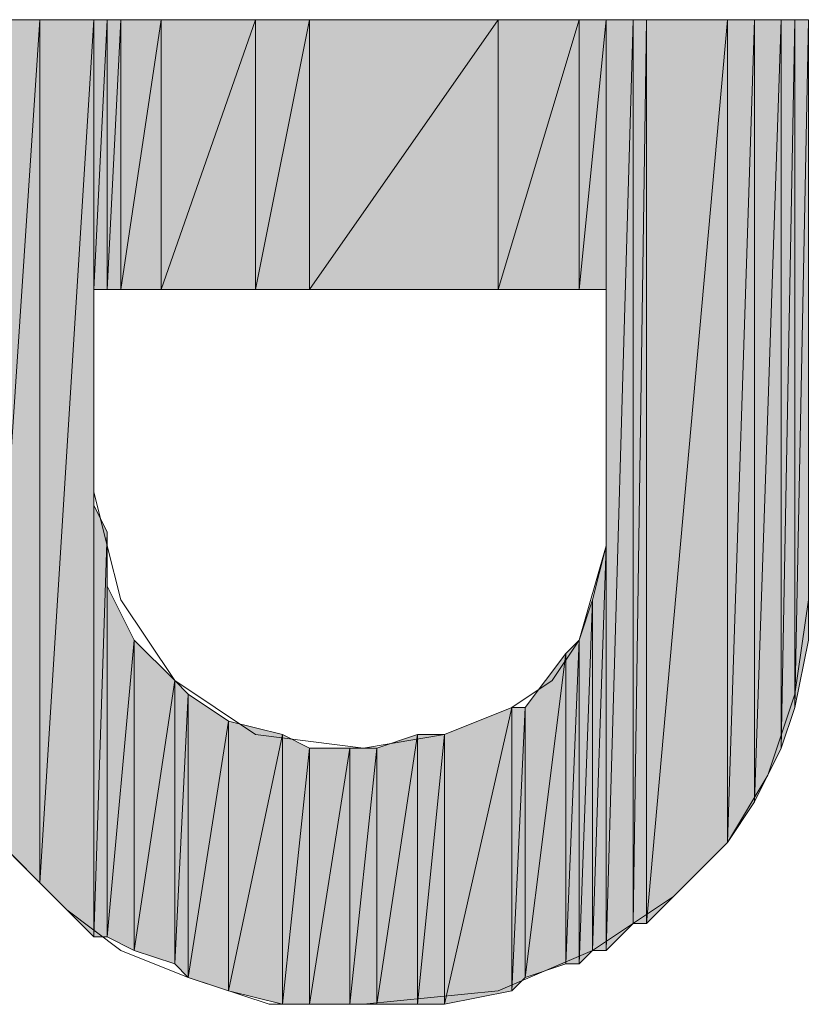
# Model space of a CAD drawing. Units: inches. Extents: x 0 to 8.5, y 0 to 11.
# Drawn here: x 6.5 to 6.6, y 8.1 to 8.2 of the extents above; entities that cross this region are included whole.
import ezdxf

# ---------------------------------------------------------------- set-up
doc = ezdxf.new("R2010")
doc.units = ezdxf.units.IN
doc.header["$MEASUREMENT"] = 0
doc.layers.add('Layer 1', color=7, linetype='Continuous')

# ---------------------------------------------------------------- blocks, each defined once
blk = doc.blocks.new('block 5')
at = {"layer": 'Layer 1', "true_color": 0xff003f}
h = blk.add_hatch(color=240, dxfattribs=at)
h.dxf.hatch_style = 2
h.paths.add_polyline_path([(6.53778, 8.18278), (6.53111, 8.08278), (6.53111, 8.18278)])
h.paths.add_polyline_path([(6.53778, 8.07611), (6.53778, 8.18278), (6.53111, 8.08278)])
h = blk.add_hatch(color=240, dxfattribs=at)
h.dxf.hatch_style = 2
h.paths.add_polyline_path([(6.54444, 8.18278), (6.53778, 8.07611), (6.53778, 8.18278)])
h.paths.add_polyline_path([(6.54444, 8.06944), (6.54444, 8.18278), (6.53778, 8.07611)])
h = blk.add_hatch(color=240, dxfattribs=at)
h.dxf.hatch_style = 2
h.paths.add_polyline_path([(6.54611, 8.18278), (6.54444, 8.14944), (6.54444, 8.18278)])
h.paths.add_polyline_path([(6.54611, 8.14944), (6.54611, 8.18278), (6.54444, 8.14944)])
h = blk.add_hatch(color=240, dxfattribs=at)
h.dxf.hatch_style = 2
h.paths.add_polyline_path([(6.54778, 8.18278), (6.54611, 8.14944), (6.54611, 8.18278)])
h.paths.add_polyline_path([(6.54778, 8.14944), (6.54778, 8.18278), (6.54611, 8.14944)])
h = blk.add_hatch(color=240, dxfattribs=at)
h.dxf.hatch_style = 2
h.paths.add_polyline_path([(6.55278, 8.18278), (6.54778, 8.14944), (6.54778, 8.18278)])
h.paths.add_polyline_path([(6.55278, 8.14944), (6.55278, 8.18278), (6.54778, 8.14944)])
h = blk.add_hatch(color=240, dxfattribs=at)
h.dxf.hatch_style = 2
h.paths.add_polyline_path([(6.56444, 8.18278), (6.55278, 8.14944), (6.55278, 8.18278)])
h.paths.add_polyline_path([(6.56444, 8.14944), (6.56444, 8.18278), (6.55278, 8.14944)])
h = blk.add_hatch(color=240, dxfattribs=at)
h.dxf.hatch_style = 2
h.paths.add_polyline_path([(6.57111, 8.18278), (6.56444, 8.14944), (6.56444, 8.18278)])
h.paths.add_polyline_path([(6.57111, 8.14944), (6.57111, 8.18278), (6.56444, 8.14944)])
h = blk.add_hatch(color=240, dxfattribs=at)
h.dxf.hatch_style = 2
h.paths.add_polyline_path([(6.59444, 8.18278), (6.57111, 8.14944), (6.57111, 8.18278)])
h.paths.add_polyline_path([(6.59444, 8.14944), (6.59444, 8.18278), (6.57111, 8.14944)])
h = blk.add_hatch(color=240, dxfattribs=at)
h.dxf.hatch_style = 2
edge = h.paths.add_edge_path()
edge.add_spline(control_points=[(6.59444, 8.18278), (6.59444, 8.18278), (6.59444, 8.14944), (6.59444, 8.14944), (6.59444, 8.14944), (6.59444, 8.18278), (6.59444, 8.18278)], knot_values=[0, 0, 0, 0, 1, 1, 1, 2, 2, 2, 2], degree=3, periodic=1)
edge = h.paths.add_edge_path()
edge.add_spline(control_points=[(6.59444, 8.14944), (6.59444, 8.14944), (6.59444, 8.18278), (6.59444, 8.18278), (6.59444, 8.18278), (6.59444, 8.14944), (6.59444, 8.14944)], knot_values=[0, 0, 0, 0, 1, 1, 1, 2, 2, 2, 2], degree=3, periodic=1)
h.paths.add_polyline_path([(6.60444, 8.18278), (6.59444, 8.14944), (6.59444, 8.18278)])
h.paths.add_polyline_path([(6.60444, 8.14944), (6.60444, 8.18278), (6.59444, 8.14944)])
h = blk.add_hatch(color=240, dxfattribs=at)
h.dxf.hatch_style = 2
h.paths.add_polyline_path([(6.60778, 8.18278), (6.60444, 8.14944), (6.60444, 8.18278)])
h.paths.add_polyline_path([(6.60778, 8.14944), (6.60778, 8.18278), (6.60444, 8.14944)])
h = blk.add_hatch(color=240, dxfattribs=at)
h.dxf.hatch_style = 2
h.paths.add_polyline_path([(6.61111, 8.18278), (6.60778, 8.06778), (6.60778, 8.18278)])
h.paths.add_polyline_path([(6.61111, 8.07111), (6.61111, 8.18278), (6.60778, 8.06778)])
h = blk.add_hatch(color=240, dxfattribs=at)
h.dxf.hatch_style = 2
edge = h.paths.add_edge_path()
edge.add_spline(control_points=[(6.60778, 8.14944), (6.60778, 8.14944), (6.60778, 8.14944), (6.60778, 8.14944), (6.60778, 8.14944), (6.60778, 8.18278), (6.60778, 8.18278), (6.60778, 8.18278), (6.60778, 8.14944), (6.60778, 8.14944)], knot_values=[0, 0, 0, 0, 1, 1, 1, 2, 2, 2, 3, 3, 3, 3], degree=3, periodic=1)
edge = h.paths.add_edge_path()
edge.add_spline(control_points=[(6.60778, 8.18278), (6.60778, 8.18278), (6.60778, 8.14944), (6.60778, 8.14944), (6.60778, 8.14944), (6.60778, 8.18278), (6.60778, 8.18278)], knot_values=[0, 0, 0, 0, 1, 1, 1, 2, 2, 2, 2], degree=3, periodic=1)
h = blk.add_hatch(color=240, dxfattribs=at)
h.dxf.hatch_style = 2
h.paths.add_polyline_path([(6.61278, 8.18278), (6.61111, 8.07111), (6.61111, 8.18278)])
h.paths.add_polyline_path([(6.61278, 8.07111), (6.61278, 8.18278), (6.61111, 8.07111)])
h = blk.add_hatch(color=240, dxfattribs=at)
h.dxf.hatch_style = 2
h.paths.add_polyline_path([(6.62278, 8.18278), (6.61278, 8.07111), (6.61278, 8.18278)])
h.paths.add_polyline_path([(6.62278, 8.08111), (6.62278, 8.18278), (6.61278, 8.07111)])
h = blk.add_hatch(color=240, dxfattribs=at)
h.dxf.hatch_style = 2
h.paths.add_polyline_path([(6.62611, 8.18278), (6.62278, 8.08111), (6.62278, 8.18278)])
h.paths.add_polyline_path([(6.62611, 8.08611), (6.62611, 8.18278), (6.62278, 8.08111)])
h = blk.add_hatch(color=240, dxfattribs=at)
h.dxf.hatch_style = 2
h.paths.add_polyline_path([(6.62944, 8.18278), (6.62611, 8.08611), (6.62611, 8.18278)])
h.paths.add_polyline_path([(6.62944, 8.09278), (6.62944, 8.18278), (6.62611, 8.08611)])
h = blk.add_hatch(color=240, dxfattribs=at)
h.dxf.hatch_style = 2
h.paths.add_polyline_path([(6.63111, 8.18278), (6.62944, 8.09278), (6.62944, 8.18278)])
h.paths.add_polyline_path([(6.63111, 8.09778), (6.63111, 8.18278), (6.62944, 8.09278)])
h = blk.add_hatch(color=240, dxfattribs=at)
h.dxf.hatch_style = 2
h.paths.add_polyline_path([(6.63278, 8.18278), (6.63111, 8.09778), (6.63111, 8.18278)])
h.paths.add_polyline_path([(6.63278, 8.10611), (6.63278, 8.18278), (6.63111, 8.09778)])
h = blk.add_hatch(color=240, dxfattribs=at)
h.dxf.hatch_style = 2
edge = h.paths.add_edge_path()
edge.add_spline(control_points=[(6.63278, 8.10611), (6.63278, 8.10611), (6.63278, 8.10611), (6.63278, 8.10611), (6.63278, 8.10611), (6.63278, 8.18278), (6.63278, 8.18278), (6.63278, 8.18278), (6.63278, 8.10611), (6.63278, 8.10611)], knot_values=[0, 0, 0, 0, 1, 1, 1, 2, 2, 2, 3, 3, 3, 3], degree=3, periodic=1)
h = blk.add_hatch(color=240, dxfattribs=at)
h.dxf.hatch_style = 2
edge = h.paths.add_edge_path()
edge.add_spline(control_points=[(6.60778, 8.06778), (6.60778, 8.06778), (6.60778, 8.12444), (6.60778, 8.12444), (6.60778, 8.12444), (6.60778, 8.06778), (6.60778, 8.06778)], knot_values=[0, 0, 0, 0, 1, 1, 1, 2, 2, 2, 2], degree=3, periodic=1)
h = blk.add_hatch(color=240, dxfattribs=at)
h.dxf.hatch_style = 2
h.paths.add_polyline_path([(6.54611, 8.11944), (6.54444, 8.06944), (6.54444, 8.12278)])
h.paths.add_polyline_path([(6.54611, 8.06944), (6.54611, 8.11944), (6.54444, 8.06944)])
h = blk.add_hatch(color=240, dxfattribs=at)
h.dxf.hatch_style = 2
edge = h.paths.add_edge_path()
edge.add_spline(control_points=[(6.54444, 8.12278), (6.54444, 8.12278), (6.54444, 8.06944), (6.54444, 8.06944), (6.54444, 8.06944), (6.54444, 8.12278), (6.54444, 8.12278)], knot_values=[0, 0, 0, 0, 1, 1, 1, 2, 2, 2, 2], degree=3, periodic=1)
h = blk.add_hatch(color=240, dxfattribs=at)
h.dxf.hatch_style = 2
edge = h.paths.add_edge_path()
edge.add_spline(control_points=[(6.60778, 8.12278), (6.60778, 8.12278), (6.60778, 8.06778), (6.60778, 8.06778), (6.60778, 8.06778), (6.60778, 8.12278), (6.60778, 8.12278)], knot_values=[0, 0, 0, 0, 1, 1, 1, 2, 2, 2, 2], degree=3, periodic=1)
h = blk.add_hatch(color=240, dxfattribs=at)
h.dxf.hatch_style = 2
h.paths.add_polyline_path([(6.60778, 8.11778), (6.60611, 8.06778), (6.60611, 8.11111)])
h.paths.add_polyline_path([(6.60778, 8.06778), (6.60778, 8.11778), (6.60611, 8.06778)])
h = blk.add_hatch(color=240, dxfattribs=at)
h.dxf.hatch_style = 2
h.paths.add_polyline_path([(6.54944, 8.10611), (6.54611, 8.06944), (6.54611, 8.11278)])
h.paths.add_polyline_path([(6.54944, 8.06778), (6.54944, 8.10611), (6.54611, 8.06944)])
h = blk.add_hatch(color=240, dxfattribs=at)
h.dxf.hatch_style = 2
edge = h.paths.add_edge_path()
edge.add_spline(control_points=[(6.54611, 8.06944), (6.54611, 8.06944), (6.54611, 8.11278), (6.54611, 8.11278), (6.54611, 8.11278), (6.54611, 8.06944), (6.54611, 8.06944)], knot_values=[0, 0, 0, 0, 1, 1, 1, 2, 2, 2, 2], degree=3, periodic=1)
h = blk.add_hatch(color=240, dxfattribs=at)
h.dxf.hatch_style = 2
h.paths.add_polyline_path([(6.60611, 8.11111), (6.60444, 8.06611), (6.60444, 8.10611)])
h.paths.add_polyline_path([(6.60611, 8.06778), (6.60611, 8.11111), (6.60444, 8.06611)])
h = blk.add_hatch(color=240, dxfattribs=at)
h.dxf.hatch_style = 2
h.paths.add_polyline_path([(6.55444, 8.10111), (6.54944, 8.06778), (6.54944, 8.10611)])
h.paths.add_polyline_path([(6.55444, 8.06611), (6.55444, 8.10111), (6.54944, 8.06778)])
h = blk.add_hatch(color=240, dxfattribs=at)
h.dxf.hatch_style = 2
h.paths.add_polyline_path([(6.60444, 8.10611), (6.60278, 8.06611), (6.60278, 8.10444)])
h.paths.add_polyline_path([(6.60444, 8.06611), (6.60444, 8.10611), (6.60278, 8.06611)])
h = blk.add_hatch(color=240, dxfattribs=at)
h.dxf.hatch_style = 2
h.paths.add_polyline_path([(6.60278, 8.10444), (6.59778, 8.06444), (6.59778, 8.09778)])
h.paths.add_polyline_path([(6.60278, 8.06611), (6.60278, 8.10444), (6.59778, 8.06444)])
h = blk.add_hatch(color=240, dxfattribs=at)
h.dxf.hatch_style = 2
h.paths.add_polyline_path([(6.55611, 8.09944), (6.55444, 8.06611), (6.55444, 8.10111)])
h.paths.add_polyline_path([(6.55611, 8.06444), (6.55611, 8.09944), (6.55444, 8.06611)])
h = blk.add_hatch(color=240, dxfattribs=at)
h.dxf.hatch_style = 2
h.paths.add_polyline_path([(6.56111, 8.09611), (6.55611, 8.06444), (6.55611, 8.09944)])
h.paths.add_polyline_path([(6.56111, 8.06278), (6.56111, 8.09611), (6.55611, 8.06444)])
h = blk.add_hatch(color=240, dxfattribs=at)
h.dxf.hatch_style = 2
h.paths.add_polyline_path([(6.59611, 8.09778), (6.58778, 8.06111), (6.58778, 8.09444)])
h.paths.add_polyline_path([(6.59611, 8.06278), (6.59611, 8.09778), (6.58778, 8.06111)])
h = blk.add_hatch(color=240, dxfattribs=at)
h.dxf.hatch_style = 2
h.paths.add_polyline_path([(6.59778, 8.09778), (6.59611, 8.06278), (6.59611, 8.09778)])
h.paths.add_polyline_path([(6.59778, 8.06444), (6.59778, 8.09778), (6.59611, 8.06278)])
h = blk.add_hatch(color=240, dxfattribs=at)
h.dxf.hatch_style = 2
h.paths.add_polyline_path([(6.56778, 8.09444), (6.56111, 8.06278), (6.56111, 8.09611)])
h.paths.add_polyline_path([(6.56778, 8.06111), (6.56778, 8.09444), (6.56111, 8.06278)])
h = blk.add_hatch(color=240, dxfattribs=at)
h.dxf.hatch_style = 2
h.paths.add_polyline_path([(6.57111, 8.09278), (6.56778, 8.06111), (6.56778, 8.09444)])
h.paths.add_polyline_path([(6.57111, 8.06111), (6.57111, 8.09278), (6.56778, 8.06111)])
h = blk.add_hatch(color=240, dxfattribs=at)
h.dxf.hatch_style = 2
h.paths.add_polyline_path([(6.58444, 8.09444), (6.57944, 8.06111), (6.57944, 8.09278)])
h.paths.add_polyline_path([(6.58444, 8.06111), (6.58444, 8.09444), (6.57944, 8.06111)])
h = blk.add_hatch(color=240, dxfattribs=at)
h.dxf.hatch_style = 2
h.paths.add_polyline_path([(6.58778, 8.09444), (6.58444, 8.06111), (6.58444, 8.09444)])
h.paths.add_polyline_path([(6.58778, 8.06111), (6.58778, 8.09444), (6.58444, 8.06111)])
h = blk.add_hatch(color=240, dxfattribs=at)
h.dxf.hatch_style = 2
h.paths.add_polyline_path([(6.57611, 8.09278), (6.57111, 8.06111), (6.57111, 8.09278)])
h.paths.add_polyline_path([(6.57611, 8.06111), (6.57611, 8.09278), (6.57111, 8.06111)])
h = blk.add_hatch(color=240, dxfattribs=at)
h.dxf.hatch_style = 2
h.paths.add_polyline_path([(6.57944, 8.09278), (6.57611, 8.06111), (6.57611, 8.09278)])
h.paths.add_polyline_path([(6.57944, 8.06111), (6.57944, 8.09278), (6.57611, 8.06111)])
at = {"layer": 'Layer 1', "lineweight": 0}
for points in [[(6.43778, 8.18278), (6.43944, 8.18278), (6.44611, 8.18278), (6.45611, 8.18278), (6.46778, 8.18278), (6.48278, 8.18278), (6.49944, 8.18278), (6.53611, 8.18278), (6.57111, 8.18278), (6.58778, 8.18278), (6.60278, 8.18278), (6.61611, 8.18278), (6.62444, 8.18278), (6.63111, 8.18278), (6.63278, 8.18278)], [(6.53778, 8.18278), (6.53111, 8.08278), (6.53111, 8.18278), (6.53778, 8.18278)], [(6.53778, 8.07611), (6.53778, 8.18278), (6.53111, 8.08278), (6.53778, 8.07611)], [(6.53778, 8.18278), (6.53111, 8.08278), (6.53111, 8.18278), (6.53778, 8.18278)], [(6.53778, 8.07611), (6.53778, 8.18278), (6.53111, 8.08278), (6.53778, 8.07611)], [(6.54444, 8.18278), (6.53778, 8.07611), (6.53778, 8.18278), (6.54444, 8.18278)], [(6.54444, 8.06944), (6.54444, 8.18278), (6.53778, 8.07611), (6.54444, 8.06944)], [(6.54444, 8.18278), (6.53778, 8.07611), (6.53778, 8.18278), (6.54444, 8.18278)], [(6.54444, 8.06944), (6.54444, 8.18278), (6.53778, 8.07611), (6.54444, 8.06944)], [(6.54611, 8.18278), (6.54444, 8.14944), (6.54444, 8.18278), (6.54611, 8.18278)], [(6.54611, 8.14944), (6.54611, 8.18278), (6.54444, 8.14944), (6.54611, 8.14944)], [(6.54611, 8.18278), (6.54444, 8.14944), (6.54444, 8.18278), (6.54611, 8.18278)], [(6.54611, 8.14944), (6.54611, 8.18278), (6.54444, 8.14944), (6.54611, 8.14944)], [(6.54778, 8.18278), (6.54611, 8.14944), (6.54611, 8.18278), (6.54778, 8.18278)], [(6.54778, 8.14944), (6.54778, 8.18278), (6.54611, 8.14944), (6.54778, 8.14944)], [(6.54778, 8.18278), (6.54611, 8.14944), (6.54611, 8.18278), (6.54778, 8.18278)], [(6.54778, 8.14944), (6.54778, 8.18278), (6.54611, 8.14944), (6.54778, 8.14944)], [(6.55278, 8.18278), (6.54778, 8.14944), (6.54778, 8.18278), (6.55278, 8.18278)], [(6.55278, 8.14944), (6.55278, 8.18278), (6.54778, 8.14944), (6.55278, 8.14944)], [(6.55278, 8.18278), (6.54778, 8.14944), (6.54778, 8.18278), (6.55278, 8.18278)], [(6.55278, 8.14944), (6.55278, 8.18278), (6.54778, 8.14944), (6.55278, 8.14944)], [(6.56444, 8.18278), (6.55278, 8.14944), (6.55278, 8.18278), (6.56444, 8.18278)], [(6.56444, 8.14944), (6.56444, 8.18278), (6.55278, 8.14944), (6.56444, 8.14944)], [(6.56444, 8.18278), (6.55278, 8.14944), (6.55278, 8.18278), (6.56444, 8.18278)], [(6.56444, 8.14944), (6.56444, 8.18278), (6.55278, 8.14944), (6.56444, 8.14944)], [(6.57111, 8.18278), (6.56444, 8.14944), (6.56444, 8.18278), (6.57111, 8.18278)], [(6.57111, 8.14944), (6.57111, 8.18278), (6.56444, 8.14944), (6.57111, 8.14944)], [(6.57111, 8.18278), (6.56444, 8.14944), (6.56444, 8.18278), (6.57111, 8.18278)], [(6.57111, 8.14944), (6.57111, 8.18278), (6.56444, 8.14944), (6.57111, 8.14944)], [(6.59444, 8.18278), (6.57111, 8.14944), (6.57111, 8.18278), (6.59444, 8.18278)], [(6.59444, 8.14944), (6.59444, 8.18278), (6.57111, 8.14944), (6.59444, 8.14944)], [(6.59444, 8.18278), (6.57111, 8.14944), (6.57111, 8.18278), (6.59444, 8.18278)], [(6.59444, 8.14944), (6.59444, 8.18278), (6.57111, 8.14944), (6.59444, 8.14944)], [(6.60444, 8.18278), (6.59444, 8.14944), (6.59444, 8.18278), (6.60444, 8.18278)], [(6.60444, 8.14944), (6.60444, 8.18278), (6.59444, 8.14944), (6.60444, 8.14944)], [(6.60444, 8.18278), (6.59444, 8.14944), (6.59444, 8.18278), (6.60444, 8.18278)], [(6.60444, 8.14944), (6.60444, 8.18278), (6.59444, 8.14944), (6.60444, 8.14944)], [(6.60778, 8.18278), (6.60444, 8.14944), (6.60444, 8.18278), (6.60778, 8.18278)], [(6.60778, 8.14944), (6.60778, 8.18278), (6.60444, 8.14944), (6.60778, 8.14944)], [(6.60778, 8.18278), (6.60444, 8.14944), (6.60444, 8.18278), (6.60778, 8.18278)], [(6.60778, 8.14944), (6.60778, 8.18278), (6.60444, 8.14944), (6.60778, 8.14944)], [(6.61111, 8.18278), (6.60778, 8.06778), (6.60778, 8.18278), (6.61111, 8.18278)], [(6.61111, 8.07111), (6.61111, 8.18278), (6.60778, 8.06778), (6.61111, 8.07111)], [(6.61111, 8.18278), (6.60778, 8.06778), (6.60778, 8.18278), (6.61111, 8.18278)], [(6.61111, 8.07111), (6.61111, 8.18278), (6.60778, 8.06778), (6.61111, 8.07111)], [(6.61278, 8.18278), (6.61111, 8.07111), (6.61111, 8.18278), (6.61278, 8.18278)], [(6.61278, 8.07111), (6.61278, 8.18278), (6.61111, 8.07111), (6.61278, 8.07111)], [(6.61278, 8.18278), (6.61111, 8.07111), (6.61111, 8.18278), (6.61278, 8.18278)], [(6.61278, 8.07111), (6.61278, 8.18278), (6.61111, 8.07111), (6.61278, 8.07111)], [(6.62278, 8.18278), (6.61278, 8.07111), (6.61278, 8.18278), (6.62278, 8.18278)], [(6.62278, 8.08111), (6.62278, 8.18278), (6.61278, 8.07111), (6.62278, 8.08111)], [(6.62278, 8.18278), (6.61278, 8.07111), (6.61278, 8.18278), (6.62278, 8.18278)], [(6.62278, 8.08111), (6.62278, 8.18278), (6.61278, 8.07111), (6.62278, 8.08111)], [(6.62611, 8.18278), (6.62278, 8.08111), (6.62278, 8.18278), (6.62611, 8.18278)], [(6.62611, 8.08611), (6.62611, 8.18278), (6.62278, 8.08111), (6.62611, 8.08611)], [(6.62611, 8.18278), (6.62278, 8.08111), (6.62278, 8.18278), (6.62611, 8.18278)], [(6.62611, 8.08611), (6.62611, 8.18278), (6.62278, 8.08111), (6.62611, 8.08611)], [(6.62944, 8.18278), (6.62611, 8.08611), (6.62611, 8.18278), (6.62944, 8.18278)], [(6.62944, 8.09278), (6.62944, 8.18278), (6.62611, 8.08611), (6.62944, 8.09278)], [(6.62944, 8.18278), (6.62611, 8.08611), (6.62611, 8.18278), (6.62944, 8.18278)], [(6.62944, 8.09278), (6.62944, 8.18278), (6.62611, 8.08611), (6.62944, 8.09278)], [(6.63111, 8.18278), (6.62944, 8.09278), (6.62944, 8.18278), (6.63111, 8.18278)], [(6.63111, 8.09778), (6.63111, 8.18278), (6.62944, 8.09278), (6.63111, 8.09778)], [(6.63111, 8.18278), (6.62944, 8.09278), (6.62944, 8.18278), (6.63111, 8.18278)], [(6.63111, 8.09778), (6.63111, 8.18278), (6.62944, 8.09278), (6.63111, 8.09778)], [(6.63278, 8.18278), (6.63111, 8.09778), (6.63111, 8.18278), (6.63278, 8.18278)], [(6.63278, 8.10611), (6.63278, 8.18278), (6.63111, 8.09778), (6.63278, 8.10611)], [(6.63278, 8.18278), (6.63111, 8.09778), (6.63111, 8.18278), (6.63278, 8.18278)], [(6.63278, 8.10611), (6.63278, 8.18278), (6.63111, 8.09778), (6.63278, 8.10611)], [(6.63278, 8.18278), (6.63278, 8.17944), (6.63278, 8.17278), (6.63278, 8.15278), (6.63278, 8.13278), (6.63278, 8.12611), (6.63278, 8.12278)], [(6.63278, 8.18111), (6.63278, 8.11444), (6.63278, 8.18278), (6.63278, 8.18111)], [(6.63278, 8.18111), (6.63278, 8.11444), (6.63278, 8.18278), (6.63278, 8.18111)], [(6.63278, 8.10611), (6.63278, 8.18278), (6.63278, 8.11444), (6.63278, 8.10611)], [(6.63278, 8.10611), (6.63278, 8.18278), (6.63278, 8.11444), (6.63278, 8.10611)], [(6.63278, 8.12278), (6.63278, 8.18111), (6.63278, 8.11444), (6.63278, 8.12278)], [(6.63278, 8.12278), (6.63278, 8.18111), (6.63278, 8.11444), (6.63278, 8.12278)], [(6.60778, 8.14944), (6.60611, 8.14944), (6.59778, 8.14944), (6.57611, 8.14944), (6.55444, 8.14944), (6.54778, 8.14944), (6.54444, 8.14944)], [(6.54444, 8.14944), (6.54444, 8.14611), (6.54444, 8.13778), (6.54444, 8.12944), (6.54444, 8.12611), (6.54444, 8.12444)], [(6.60778, 8.12444), (6.60778, 8.12611), (6.60778, 8.12944), (6.60778, 8.13778), (6.60778, 8.14611), (6.60778, 8.14944)], [(6.54444, 8.12444), (6.54611, 8.11778), (6.54778, 8.11111), (6.55444, 8.10111), (6.56444, 8.09444), (6.57778, 8.09278), (6.58778, 8.09444), (6.59611, 8.09778), (6.60111, 8.10111), (6.60444, 8.10611), (6.60778, 8.11778), (6.60778, 8.12444)], [(6.54444, 8.06944), (6.54444, 8.12278), (6.54444, 8.12444), (6.54444, 8.06944)], [(6.54444, 8.06944), (6.54444, 8.12278), (6.54444, 8.12444), (6.54444, 8.06944)], [(6.60778, 8.12444), (6.60778, 8.06778), (6.60778, 8.12278), (6.60778, 8.12444)], [(6.60778, 8.12444), (6.60778, 8.06778), (6.60778, 8.12278), (6.60778, 8.12444)], [(6.54611, 8.11944), (6.54444, 8.06944), (6.54444, 8.12278), (6.54611, 8.11944)], [(6.54611, 8.11944), (6.54444, 8.06944), (6.54444, 8.12278), (6.54611, 8.11944)], [(6.60778, 8.06778), (6.60778, 8.12278), (6.60778, 8.11778), (6.60778, 8.06778)], [(6.60778, 8.06778), (6.60778, 8.12278), (6.60778, 8.11778), (6.60778, 8.06778)], [(6.63278, 8.12278), (6.63278, 8.11111), (6.63111, 8.09944), (6.62778, 8.08944), (6.62278, 8.08111)], [(6.54611, 8.06944), (6.54611, 8.11944), (6.54444, 8.06944), (6.54611, 8.06944)], [(6.54611, 8.06944), (6.54611, 8.11944), (6.54444, 8.06944), (6.54611, 8.06944)], [(6.54611, 8.11278), (6.54611, 8.06944), (6.54611, 8.11944), (6.54611, 8.11278)], [(6.54611, 8.11278), (6.54611, 8.06944), (6.54611, 8.11944), (6.54611, 8.11278)], [(6.60778, 8.11778), (6.60611, 8.06778), (6.60611, 8.11111), (6.60778, 8.11778)], [(6.60778, 8.06778), (6.60778, 8.11778), (6.60611, 8.06778), (6.60778, 8.06778)], [(6.60778, 8.11778), (6.60611, 8.06778), (6.60611, 8.11111), (6.60778, 8.11778)], [(6.60778, 8.06778), (6.60778, 8.11778), (6.60611, 8.06778), (6.60778, 8.06778)], [(6.54944, 8.10611), (6.54611, 8.06944), (6.54611, 8.11278), (6.54944, 8.10611)], [(6.54944, 8.10611), (6.54611, 8.06944), (6.54611, 8.11278), (6.54944, 8.10611)], [(6.60611, 8.11111), (6.60444, 8.06611), (6.60444, 8.10611), (6.60611, 8.11111)], [(6.60611, 8.06778), (6.60611, 8.11111), (6.60444, 8.06611), (6.60611, 8.06778)], [(6.60611, 8.11111), (6.60444, 8.06611), (6.60444, 8.10611), (6.60611, 8.11111)], [(6.60611, 8.06778), (6.60611, 8.11111), (6.60444, 8.06611), (6.60611, 8.06778)], [(6.54944, 8.06778), (6.54944, 8.10611), (6.54611, 8.06944), (6.54944, 8.06778)], [(6.54944, 8.06778), (6.54944, 8.10611), (6.54611, 8.06944), (6.54944, 8.06778)], [(6.55444, 8.10111), (6.54944, 8.06778), (6.54944, 8.10611), (6.55444, 8.10111)], [(6.55444, 8.10111), (6.54944, 8.06778), (6.54944, 8.10611), (6.55444, 8.10111)], [(6.60444, 8.10611), (6.60278, 8.06611), (6.60278, 8.10444), (6.60444, 8.10611)], [(6.60444, 8.06611), (6.60444, 8.10611), (6.60278, 8.06611), (6.60444, 8.06611)], [(6.60444, 8.10611), (6.60278, 8.06611), (6.60278, 8.10444), (6.60444, 8.10611)], [(6.60444, 8.06611), (6.60444, 8.10611), (6.60278, 8.06611), (6.60444, 8.06611)], [(6.60278, 8.10444), (6.59778, 8.06444), (6.59778, 8.09778), (6.60278, 8.10444)], [(6.60278, 8.06611), (6.60278, 8.10444), (6.59778, 8.06444), (6.60278, 8.06611)], [(6.60278, 8.10444), (6.59778, 8.06444), (6.59778, 8.09778), (6.60278, 8.10444)], [(6.60278, 8.06611), (6.60278, 8.10444), (6.59778, 8.06444), (6.60278, 8.06611)], [(6.55444, 8.06611), (6.55444, 8.10111), (6.54944, 8.06778), (6.55444, 8.06611)], [(6.55444, 8.06611), (6.55444, 8.10111), (6.54944, 8.06778), (6.55444, 8.06611)], [(6.55611, 8.09944), (6.55444, 8.06611), (6.55444, 8.10111), (6.55611, 8.09944)], [(6.55611, 8.09944), (6.55444, 8.06611), (6.55444, 8.10111), (6.55611, 8.09944)], [(6.55611, 8.06444), (6.55611, 8.09944), (6.55444, 8.06611), (6.55611, 8.06444)], [(6.55611, 8.06444), (6.55611, 8.09944), (6.55444, 8.06611), (6.55611, 8.06444)], [(6.56111, 8.09611), (6.55611, 8.06444), (6.55611, 8.09944), (6.56111, 8.09611)], [(6.56111, 8.09611), (6.55611, 8.06444), (6.55611, 8.09944), (6.56111, 8.09611)], [(6.59611, 8.09778), (6.58778, 8.06111), (6.58778, 8.09444), (6.59611, 8.09778)], [(6.59611, 8.06278), (6.59611, 8.09778), (6.58778, 8.06111), (6.59611, 8.06278)], [(6.59611, 8.09778), (6.58778, 8.06111), (6.58778, 8.09444), (6.59611, 8.09778)], [(6.59611, 8.06278), (6.59611, 8.09778), (6.58778, 8.06111), (6.59611, 8.06278)], [(6.59778, 8.09778), (6.59611, 8.06278), (6.59611, 8.09778), (6.59778, 8.09778)], [(6.59778, 8.06444), (6.59778, 8.09778), (6.59611, 8.06278), (6.59778, 8.06444)], [(6.59778, 8.09778), (6.59611, 8.06278), (6.59611, 8.09778), (6.59778, 8.09778)], [(6.59778, 8.06444), (6.59778, 8.09778), (6.59611, 8.06278), (6.59778, 8.06444)], [(6.56111, 8.06278), (6.56111, 8.09611), (6.55611, 8.06444), (6.56111, 8.06278)], [(6.56111, 8.06278), (6.56111, 8.09611), (6.55611, 8.06444), (6.56111, 8.06278)], [(6.56778, 8.09444), (6.56111, 8.06278), (6.56111, 8.09611), (6.56778, 8.09444)], [(6.56778, 8.09444), (6.56111, 8.06278), (6.56111, 8.09611), (6.56778, 8.09444)], [(6.56778, 8.06111), (6.56778, 8.09444), (6.56111, 8.06278), (6.56778, 8.06111)], [(6.56778, 8.06111), (6.56778, 8.09444), (6.56111, 8.06278), (6.56778, 8.06111)], [(6.57111, 8.09278), (6.56778, 8.06111), (6.56778, 8.09444), (6.57111, 8.09278)], [(6.57111, 8.09278), (6.56778, 8.06111), (6.56778, 8.09444), (6.57111, 8.09278)], [(6.58444, 8.09444), (6.57944, 8.06111), (6.57944, 8.09278), (6.58444, 8.09444)], [(6.58444, 8.06111), (6.58444, 8.09444), (6.57944, 8.06111), (6.58444, 8.06111)], [(6.58444, 8.09444), (6.57944, 8.06111), (6.57944, 8.09278), (6.58444, 8.09444)], [(6.58444, 8.06111), (6.58444, 8.09444), (6.57944, 8.06111), (6.58444, 8.06111)], [(6.58778, 8.09444), (6.58444, 8.06111), (6.58444, 8.09444), (6.58778, 8.09444)], [(6.58778, 8.06111), (6.58778, 8.09444), (6.58444, 8.06111), (6.58778, 8.06111)], [(6.58778, 8.09444), (6.58444, 8.06111), (6.58444, 8.09444), (6.58778, 8.09444)], [(6.58778, 8.06111), (6.58778, 8.09444), (6.58444, 8.06111), (6.58778, 8.06111)], [(6.57111, 8.06111), (6.57111, 8.09278), (6.56778, 8.06111), (6.57111, 8.06111)], [(6.57111, 8.06111), (6.57111, 8.09278), (6.56778, 8.06111), (6.57111, 8.06111)], [(6.57611, 8.09278), (6.57111, 8.06111), (6.57111, 8.09278), (6.57611, 8.09278)], [(6.57611, 8.06111), (6.57611, 8.09278), (6.57111, 8.06111), (6.57611, 8.06111)], [(6.57611, 8.09278), (6.57111, 8.06111), (6.57111, 8.09278), (6.57611, 8.09278)], [(6.57611, 8.06111), (6.57611, 8.09278), (6.57111, 8.06111), (6.57611, 8.06111)], [(6.57944, 8.09278), (6.57611, 8.06111), (6.57611, 8.09278), (6.57944, 8.09278)], [(6.57944, 8.06111), (6.57944, 8.09278), (6.57611, 8.06111), (6.57944, 8.06111)], [(6.57944, 8.09278), (6.57611, 8.06111), (6.57611, 8.09278), (6.57944, 8.09278)], [(6.57944, 8.06111), (6.57944, 8.09278), (6.57611, 8.06111), (6.57944, 8.06111)], [(6.62278, 8.08111), (6.61611, 8.07444), (6.60611, 8.06778), (6.59444, 8.06278), (6.57778, 8.06111), (6.56611, 8.06111), (6.55611, 8.06444), (6.54778, 8.06778), (6.54111, 8.07278), (6.53111, 8.08278), (6.52611, 8.09111)]]:
    blk.add_lwpolyline(points, dxfattribs=at)
for points, knots in [([(6.59444, 8.18278), (6.59444, 8.18278), (6.59444, 8.14944), (6.59444, 8.14944), (6.59444, 8.14944), (6.59444, 8.18278), (6.59444, 8.18278)], [0, 0, 0, 0, 1, 1, 1, 2, 2, 2, 2]), ([(6.59444, 8.14944), (6.59444, 8.14944), (6.59444, 8.18278), (6.59444, 8.18278), (6.59444, 8.18278), (6.59444, 8.14944), (6.59444, 8.14944)], [0, 0, 0, 0, 1, 1, 1, 2, 2, 2, 2]), ([(6.59444, 8.18278), (6.59444, 8.18278), (6.59444, 8.14944), (6.59444, 8.14944), (6.59444, 8.14944), (6.59444, 8.18278), (6.59444, 8.18278)], [0, 0, 0, 0, 1, 1, 1, 2, 2, 2, 2]), ([(6.59444, 8.14944), (6.59444, 8.14944), (6.59444, 8.18278), (6.59444, 8.18278), (6.59444, 8.18278), (6.59444, 8.14944), (6.59444, 8.14944)], [0, 0, 0, 0, 1, 1, 1, 2, 2, 2, 2]), ([(6.60778, 8.14944), (6.60778, 8.14944), (6.60778, 8.14944), (6.60778, 8.14944), (6.60778, 8.14944), (6.60778, 8.18278), (6.60778, 8.18278), (6.60778, 8.18278), (6.60778, 8.14944), (6.60778, 8.14944)], [0, 0, 0, 0, 1, 1, 1, 2, 2, 2, 3, 3, 3, 3]), ([(6.60778, 8.18278), (6.60778, 8.18278), (6.60778, 8.14944), (6.60778, 8.14944), (6.60778, 8.14944), (6.60778, 8.18278), (6.60778, 8.18278)], [0, 0, 0, 0, 1, 1, 1, 2, 2, 2, 2]), ([(6.60778, 8.14944), (6.60778, 8.14944), (6.60778, 8.14944), (6.60778, 8.14944), (6.60778, 8.14944), (6.60778, 8.18278), (6.60778, 8.18278), (6.60778, 8.18278), (6.60778, 8.14944), (6.60778, 8.14944)], [0, 0, 0, 0, 1, 1, 1, 2, 2, 2, 3, 3, 3, 3]), ([(6.60778, 8.18278), (6.60778, 8.18278), (6.60778, 8.14944), (6.60778, 8.14944), (6.60778, 8.14944), (6.60778, 8.18278), (6.60778, 8.18278)], [0, 0, 0, 0, 1, 1, 1, 2, 2, 2, 2]), ([(6.63278, 8.10611), (6.63278, 8.10611), (6.63278, 8.10611), (6.63278, 8.10611), (6.63278, 8.10611), (6.63278, 8.18278), (6.63278, 8.18278), (6.63278, 8.18278), (6.63278, 8.10611), (6.63278, 8.10611)], [0, 0, 0, 0, 1, 1, 1, 2, 2, 2, 3, 3, 3, 3]), ([(6.63278, 8.10611), (6.63278, 8.10611), (6.63278, 8.10611), (6.63278, 8.10611), (6.63278, 8.10611), (6.63278, 8.18278), (6.63278, 8.18278), (6.63278, 8.18278), (6.63278, 8.10611), (6.63278, 8.10611)], [0, 0, 0, 0, 1, 1, 1, 2, 2, 2, 3, 3, 3, 3]), ([(6.60778, 8.06778), (6.60778, 8.06778), (6.60778, 8.12444), (6.60778, 8.12444), (6.60778, 8.12444), (6.60778, 8.06778), (6.60778, 8.06778)], [0, 0, 0, 0, 1, 1, 1, 2, 2, 2, 2]), ([(6.60778, 8.06778), (6.60778, 8.06778), (6.60778, 8.12444), (6.60778, 8.12444), (6.60778, 8.12444), (6.60778, 8.06778), (6.60778, 8.06778)], [0, 0, 0, 0, 1, 1, 1, 2, 2, 2, 2]), ([(6.54444, 8.12278), (6.54444, 8.12278), (6.54444, 8.06944), (6.54444, 8.06944), (6.54444, 8.06944), (6.54444, 8.12278), (6.54444, 8.12278)], [0, 0, 0, 0, 1, 1, 1, 2, 2, 2, 2]), ([(6.54444, 8.12278), (6.54444, 8.12278), (6.54444, 8.06944), (6.54444, 8.06944), (6.54444, 8.06944), (6.54444, 8.12278), (6.54444, 8.12278)], [0, 0, 0, 0, 1, 1, 1, 2, 2, 2, 2]), ([(6.60778, 8.12278), (6.60778, 8.12278), (6.60778, 8.06778), (6.60778, 8.06778), (6.60778, 8.06778), (6.60778, 8.12278), (6.60778, 8.12278)], [0, 0, 0, 0, 1, 1, 1, 2, 2, 2, 2]), ([(6.60778, 8.12278), (6.60778, 8.12278), (6.60778, 8.06778), (6.60778, 8.06778), (6.60778, 8.06778), (6.60778, 8.12278), (6.60778, 8.12278)], [0, 0, 0, 0, 1, 1, 1, 2, 2, 2, 2]), ([(6.54611, 8.06944), (6.54611, 8.06944), (6.54611, 8.11278), (6.54611, 8.11278), (6.54611, 8.11278), (6.54611, 8.06944), (6.54611, 8.06944)], [0, 0, 0, 0, 1, 1, 1, 2, 2, 2, 2]), ([(6.54611, 8.06944), (6.54611, 8.06944), (6.54611, 8.11278), (6.54611, 8.11278), (6.54611, 8.11278), (6.54611, 8.06944), (6.54611, 8.06944)], [0, 0, 0, 0, 1, 1, 1, 2, 2, 2, 2])]:
    blk.add_open_spline(points, degree=3, knots=knots, dxfattribs=at)

msp = doc.modelspace()

# ---------------------------------------------------------------- block references
at = {"layer": 'Layer 1'}
msp.add_blockref('block 5', (0, 0), dxfattribs=at)

doc.saveas('drawing.dxf')
